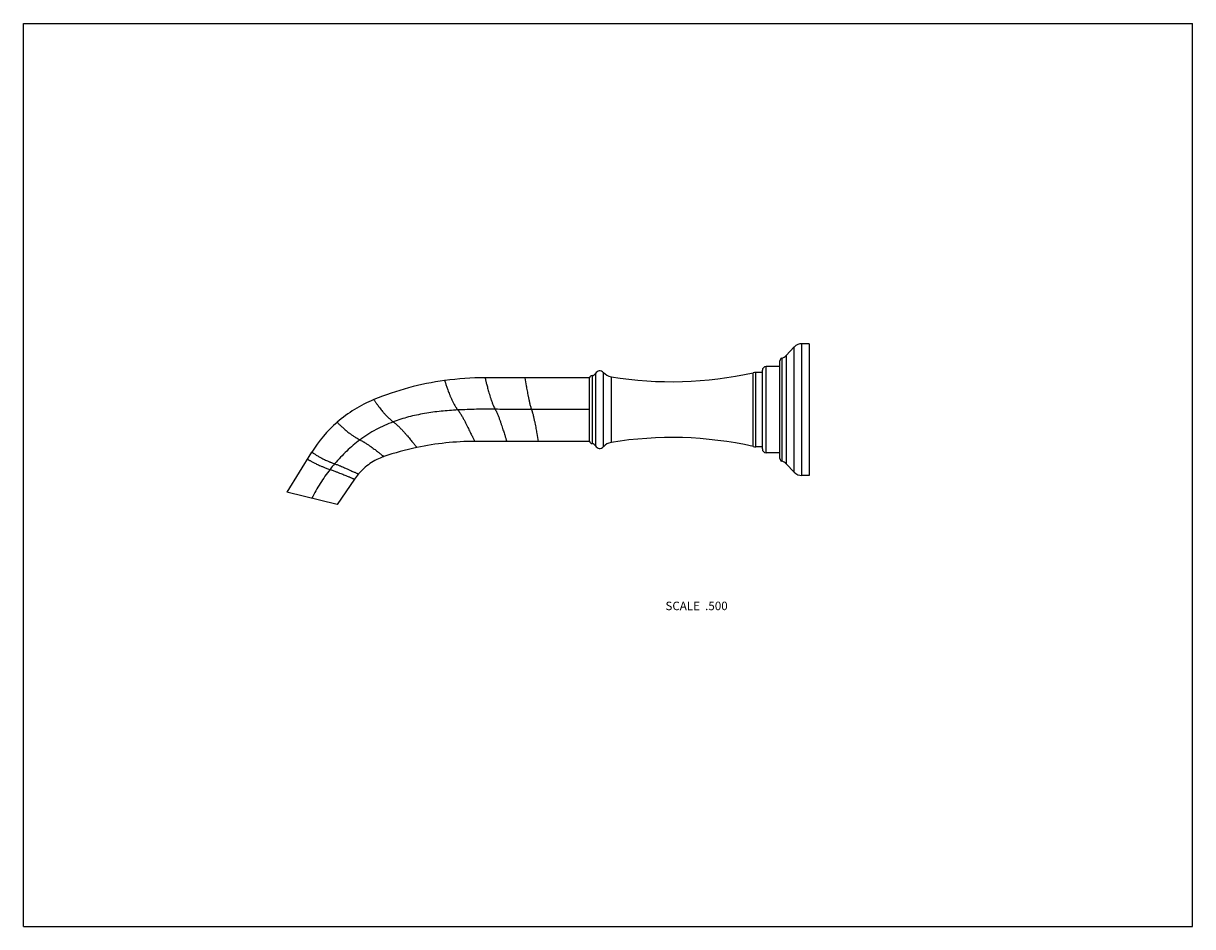
# Model space of a CAD drawing. Units: inches. Extents: x 0 to 11, y 0 to 8.5.
import ezdxf

# ---------------------------------------------------------------- set-up
doc = ezdxf.new("R2010")
doc.units = ezdxf.units.IN
doc.header["$LTSCALE"] = 0.605
doc.header["$MEASUREMENT"] = 0
doc.layers.get('0').update_dxf_attribs({"linetype": 'CONTINUOUS'})
doc.layers.add('ALL_FEATURES', color=7, linetype='CONTINUOUS')
doc.styles.get("Standard").update_dxf_attribs({"font": 'txt', "width": 0.8})

msp = doc.modelspace()

# ---------------------------------------------------------------- linework, layer by layer
at = {"color": 7, "linetype": 'CONTINUOUS'}
for p, q in [((0, 0), (0, 8.5)), ((0, 8.5), (11, 8.5)), ((11, 0), (11, 8.5)), ((7.253, 5.455), (7.176, 5.375)), ((7.253, 4.276), (7.253, 5.455)), ((7.392, 5.485), (7.325, 5.485)), ((7.325, 4.245), (7.325, 5.485)), ((7.117, 4.405), (7.117, 5.325)), ((7.135, 5.349), (7.135, 4.382)), ((7.176, 5.375), (7.176, 4.356)), ((5.351, 5.186), (5.351, 4.545)), ((5.383, 5.207), (5.383, 4.524)), ((5.456, 5.215), (5.456, 4.516)), ((5.53, 5.175), (5.53, 4.556)), ((6.865, 4.518), (6.865, 5.213)), ((6.952, 5.215), (6.891, 5.215)), ((6.891, 4.515), (6.891, 5.215)), ((6.952, 4.495), (6.952, 5.235)), ((7.117, 5.27), (6.987, 5.27)), ((6.987, 4.46), (6.987, 5.27)), ((6.952, 4.515), (6.891, 4.515)), ((7.117, 4.46), (6.987, 4.46)), ((7.253, 4.276), (7.176, 4.356)), ((7.392, 4.245), (7.325, 4.245)), ((0, 0), (11, 0))]:
    msp.add_line(p, q, dxfattribs=at)
for centre, radius, start, end in [((7.325, 5.385), 0.1, 90, 136.0809), ((7.142, 5.325), 0.025, 107.8566, 180), ((7.104, 5.444), 0.1, 287.8566, 316.0809), ((5.352, 5.161), 0.025, 94.4117, 172.8676), ((5.347, 5.225), 0.04, 274.4117, 331.9275), ((5.422, 5.185), 0.045, 41.4383, 151.9275), ((5.55, 5.298), 0.125, 221.4383, 260.6274), ((6.1, 8.628), 3.5, 260.6274, 282.6265), ((6.891, 5.095), 0.12, 90, 102.6265), ((6.987, 5.235), 0.035, 90, 180), ((5.352, 4.57), 0.025, 187.1324, 265.5883), ((5.347, 4.505), 0.04, 28.0725, 85.5883), ((5.422, 4.545), 0.045, 208.0725, 318.5617), ((5.55, 4.433), 0.125, 99.3726, 138.5617), ((6.1, 1.103), 3.5, 77.3735, 99.3726), ((6.891, 4.635), 0.12, 257.3735, 270), ((6.987, 4.495), 0.035, 180, 270), ((7.142, 4.405), 0.025, 180, 252.1434), ((7.104, 4.286), 0.1, 43.9191, 72.1434), ((7.325, 4.345), 0.1, 223.9191, 270)]:
    msp.add_arc(centre, radius, start, end, dxfattribs=at)
at = {"layer": 'ALL_FEATURES', "color": 7, "linetype": 'CONTINUOUS'}
for p, q in [((7.392, 5.485), (7.392, 4.245)), ((5.327, 5.165), (4.342, 5.165)), ((4.717, 5.165), (4.731, 5.09)), ((5.327, 4.565), (5.327, 5.165)), ((5.327, 4.865), (4.78, 4.865)), ((4.83, 4.641), (4.844, 4.565)), ((5.327, 4.565), (4.246, 4.565)), ((2.712, 4.465), (2.478, 4.09)), ((3.079, 4.293), (3.082, 4.291)), ((3.115, 4.211), (2.953, 3.971)), ((2.953, 3.971), (2.478, 4.09))]:
    msp.add_line(p, q, dxfattribs=at)
for centre, radius, start, end in [((4.343, 2.412), 2.754, 97.9301, 112.3375), ((4.343, 2.414), 2.751, 90.0016, 97.9191), ((3.772, 3.803), 1.25, 112.347, 131.0114), ((3.774, 3.801), 1.252, 131.0269, 147.9845), ((4.247, 1.925), 2.641, 90.0053, 101.9008), ((4.246, 1.927), 2.639, 101.9062, 108.908), ((4.104, 3.355), 1.544, 139.5888, 142.1404), ((3.569, 3.905), 0.548, 139.5895, 145.9994)]:
    msp.add_arc(centre, radius, start, end, dxfattribs=at)
for points, knots in [([(3.964, 5.139), (3.964, 5.137), (3.965, 5.134), (3.968, 5.127), (3.97, 5.118), (3.974, 5.106), (3.978, 5.093), (3.984, 5.077), (3.99, 5.059), (3.997, 5.04), (4.005, 5.018), (4.014, 4.996), (4.025, 4.971), (4.035, 4.95), (4.043, 4.933), (4.05, 4.919), (4.058, 4.905), (4.065, 4.893), (4.071, 4.884), (4.076, 4.877), (4.082, 4.869), (4.085, 4.864), (4.087, 4.862)], [0, 0, 0, 0, 0.018209, 0.040568, 0.071405, 0.110435, 0.15731, 0.211673, 0.273194, 0.34154, 0.416345, 0.497277, 0.584157, 0.676928, 0.725594, 0.775908, 0.828036, 0.882261, 0.910288, 0.939117, 0.968948, 1, 1, 1, 1]), ([(4.342, 5.165), (4.343, 5.164), (4.345, 5.156), (4.348, 5.144), (4.352, 5.129), (4.355, 5.115), (4.36, 5.098), (4.365, 5.078), (4.371, 5.057), (4.377, 5.034), (4.384, 5.009), (4.392, 4.983), (4.4, 4.961), (4.406, 4.942), (4.412, 4.928), (4.417, 4.913), (4.424, 4.898), (4.431, 4.883), (4.436, 4.873), (4.439, 4.868)], [0, 0, 0, 0, 0.019188, 0.075098, 0.116023, 0.165033, 0.221658, 0.285439, 0.355903, 0.432497, 0.514673, 0.60197, 0.69399, 0.741689, 0.790523, 0.840539, 0.891856, 0.944744, 1, 1, 1, 1]), ([(4.731, 5.09), (4.732, 5.082), (4.735, 5.067), (4.739, 5.043), (4.744, 5.016), (4.749, 4.989), (4.756, 4.959), (4.761, 4.934), (4.766, 4.913), (4.77, 4.9), (4.773, 4.89), (4.776, 4.879), (4.779, 4.871), (4.78, 4.865)], [0, 0, 0, 0, 0.097645, 0.205166, 0.321426, 0.445336, 0.575863, 0.712026, 0.781996, 0.853186, 0.889249, 0.925682, 1, 1, 1, 1]), ([(3.297, 4.959), (3.298, 4.958), (3.301, 4.953), (3.306, 4.945), (3.313, 4.936), (3.32, 4.926), (3.327, 4.915), (3.337, 4.902), (3.347, 4.888), (3.359, 4.872), (3.373, 4.855), (3.388, 4.837), (3.402, 4.821), (3.415, 4.807), (3.425, 4.797), (3.437, 4.786), (3.447, 4.776), (3.456, 4.769), (3.463, 4.763), (3.471, 4.757), (3.477, 4.753), (3.479, 4.75)], [0, 0, 0, 0, 0.016232, 0.063761, 0.098733, 0.140974, 0.190379, 0.246897, 0.310508, 0.38126, 0.459304, 0.545106, 0.63937, 0.69009, 0.743607, 0.800351, 0.860976, 0.89302, 0.926605, 0.962129, 1, 1, 1, 1]), ([(4.087, 4.862), (4.061, 4.86), (4.008, 4.857), (3.93, 4.85), (3.852, 4.841), (3.775, 4.829), (3.699, 4.814), (3.624, 4.797), (3.551, 4.776), (3.503, 4.759), (3.479, 4.75)], [0, 0, 0, 0, 0.127917, 0.255106, 0.381452, 0.506886, 0.631387, 0.754992, 0.877804, 1, 1, 1, 1]), ([(4.439, 4.868), (4.38, 4.869), (4.292, 4.869), (4.175, 4.866), (4.117, 4.863), (4.087, 4.862)], [0, 0, 0, 0, 0.500634, 0.750724, 1, 1, 1, 1]), ([(4.087, 4.862), (4.091, 4.857), (4.099, 4.847), (4.108, 4.832), (4.118, 4.818), (4.126, 4.804), (4.134, 4.79), (4.144, 4.772), (4.156, 4.749), (4.169, 4.724), (4.181, 4.699), (4.192, 4.676), (4.202, 4.655), (4.212, 4.635), (4.22, 4.618), (4.228, 4.603), (4.234, 4.59), (4.239, 4.58), (4.243, 4.573), (4.245, 4.568), (4.246, 4.566), (4.246, 4.565)], [0, 0, 0, 0, 0.055483, 0.107886, 0.158418, 0.207507, 0.255364, 0.302096, 0.392377, 0.478337, 0.559641, 0.635862, 0.70644, 0.770787, 0.82835, 0.878574, 0.920884, 0.95471, 0.979521, 0.994793, 1, 1, 1, 1]), ([(4.78, 4.865), (4.752, 4.865), (4.696, 4.866), (4.582, 4.867), (4.496, 4.868), (4.439, 4.868)], [0, 0, 0, 0, 0.246846, 0.496179, 1, 1, 1, 1]), ([(4.439, 4.868), (4.441, 4.863), (4.447, 4.853), (4.454, 4.838), (4.46, 4.823), (4.466, 4.809), (4.472, 4.794), (4.479, 4.775), (4.487, 4.752), (4.496, 4.726), (4.504, 4.701), (4.512, 4.677), (4.519, 4.656), (4.525, 4.636), (4.531, 4.618), (4.535, 4.603), (4.539, 4.59), (4.543, 4.58), (4.545, 4.572), (4.547, 4.568), (4.547, 4.566), (4.547, 4.565)], [0, 0, 0, 0, 0.053783, 0.105439, 0.155725, 0.204886, 0.253022, 0.300166, 0.391456, 0.478462, 0.560711, 0.637677, 0.70875, 0.773316, 0.83084, 0.8808, 0.922663, 0.955916, 0.980148, 0.994972, 1, 1, 1, 1]), ([(4.78, 4.865), (4.782, 4.86), (4.785, 4.852), (4.788, 4.841), (4.791, 4.831), (4.795, 4.818), (4.8, 4.797), (4.805, 4.772), (4.812, 4.742), (4.817, 4.715), (4.822, 4.688), (4.826, 4.664), (4.829, 4.649), (4.83, 4.641)], [0, 0, 0, 0, 0.074315, 0.110747, 0.14681, 0.217997, 0.287966, 0.424128, 0.554655, 0.678566, 0.794828, 0.902351, 1, 1, 1, 1]), ([(2.952, 4.746), (2.953, 4.745), (2.957, 4.741), (2.964, 4.734), (2.973, 4.726), (2.981, 4.718), (2.991, 4.709), (3.002, 4.699), (3.015, 4.687), (3.029, 4.675), (3.045, 4.661), (3.063, 4.647), (3.079, 4.635), (3.094, 4.624), (3.106, 4.616), (3.119, 4.608), (3.131, 4.601), (3.141, 4.595), (3.152, 4.588), (3.161, 4.584), (3.167, 4.58)], [0, 0, 0, 0, 0.017261, 0.066703, 0.102435, 0.145132, 0.194612, 0.250765, 0.313537, 0.383005, 0.459395, 0.543353, 0.635832, 0.685825, 0.738858, 0.795496, 0.856587, 0.889157, 0.923576, 1, 1, 1, 1]), ([(3.479, 4.75), (3.452, 4.74), (3.397, 4.718), (3.317, 4.678), (3.24, 4.632), (3.191, 4.598), (3.167, 4.58)], [0, 0, 0, 0, 0.249193, 0.498457, 0.748672, 1, 1, 1, 1]), ([(3.479, 4.75), (3.482, 4.748), (3.488, 4.744), (3.496, 4.738), (3.503, 4.732), (3.512, 4.724), (3.523, 4.714), (3.535, 4.703), (3.546, 4.691), (3.561, 4.677), (3.577, 4.659), (3.596, 4.638), (3.612, 4.618), (3.628, 4.6), (3.642, 4.582), (3.655, 4.566), (3.667, 4.552), (3.677, 4.54), (3.685, 4.529), (3.692, 4.521), (3.697, 4.515), (3.7, 4.511), (3.702, 4.509), (3.702, 4.509)], [0, 0, 0, 0, 0.03211, 0.062461, 0.091392, 0.119231, 0.172584, 0.223407, 0.272191, 0.319239, 0.408912, 0.493226, 0.572309, 0.646099, 0.714273, 0.776426, 0.832097, 0.880802, 0.922011, 0.955167, 0.979645, 0.994804, 1, 1, 1, 1]), ([(3.167, 4.58), (3.123, 4.548), (3.06, 4.495), (2.983, 4.417), (2.946, 4.376), (2.928, 4.356)], [0, 0, 0, 0, 0.499047, 0.749472, 1, 1, 1, 1]), ([(3.167, 4.58), (3.173, 4.577), (3.182, 4.573), (3.194, 4.566), (3.204, 4.56), (3.215, 4.553), (3.229, 4.545), (3.241, 4.537), (3.256, 4.527), (3.272, 4.515), (3.291, 4.501), (3.308, 4.489), (3.323, 4.477), (3.337, 4.466), (3.349, 4.457), (3.359, 4.448), (3.369, 4.441), (3.376, 4.435), (3.383, 4.43), (3.387, 4.426), (3.39, 4.424), (3.391, 4.423), (3.391, 4.423)], [0, 0, 0, 0, 0.075932, 0.110159, 0.142567, 0.203404, 0.259864, 0.312778, 0.362697, 0.455132, 0.539135, 0.615623, 0.68522, 0.748138, 0.804448, 0.854091, 0.896954, 0.93285, 0.961537, 0.982598, 0.995572, 1, 1, 1, 1]), ([(2.712, 4.465), (2.714, 4.464), (2.717, 4.462), (2.722, 4.459), (2.73, 4.454), (2.739, 4.448), (2.75, 4.441), (2.762, 4.434), (2.772, 4.428), (2.777, 4.425)], [0, 0, 0, 0, 0.069014, 0.152004, 0.264465, 0.405331, 0.574491, 0.772369, 1, 1, 1, 1]), ([(2.777, 4.425), (2.785, 4.42), (2.798, 4.413), (2.817, 4.403), (2.834, 4.395), (2.852, 4.386), (2.869, 4.379), (2.882, 4.373), (2.891, 4.37), (2.9, 4.366), (2.912, 4.361), (2.922, 4.358), (2.928, 4.356)], [0, 0, 0, 0, 0.173089, 0.27257, 0.382224, 0.504111, 0.641917, 0.718603, 0.759329, 0.801857, 0.894196, 1, 1, 1, 1]), ([(3.391, 4.423), (3.368, 4.415), (3.323, 4.396), (3.26, 4.359), (3.202, 4.314), (3.168, 4.278), (3.152, 4.26)], [0, 0, 0, 0, 0.249989, 0.5, 0.750011, 1, 1, 1, 1]), ([(2.671, 4.4), (2.672, 4.399), (2.676, 4.397), (2.682, 4.393), (2.69, 4.389), (2.697, 4.385), (2.707, 4.38), (2.717, 4.374), (2.729, 4.368), (2.743, 4.361), (2.758, 4.353), (2.776, 4.345), (2.793, 4.337), (2.807, 4.331), (2.82, 4.326), (2.833, 4.321), (2.848, 4.315), (2.866, 4.309), (2.878, 4.305), (2.885, 4.302)], [0, 0, 0, 0, 0.015006, 0.058084, 0.089311, 0.1269, 0.170948, 0.221664, 0.279342, 0.344509, 0.417901, 0.50086, 0.595143, 0.647448, 0.704023, 0.765712, 0.833745, 0.91018, 1, 1, 1, 1]), ([(2.885, 4.302), (2.868, 4.281), (2.836, 4.238), (2.792, 4.171), (2.751, 4.102), (2.727, 4.055), (2.715, 4.031)], [0, 0, 0, 0, 0.252122, 0.503141, 0.75259, 1, 1, 1, 1]), ([(2.885, 4.302), (2.891, 4.3), (2.904, 4.296), (2.921, 4.29), (2.936, 4.284), (2.954, 4.277), (2.974, 4.269), (2.996, 4.261), (3.015, 4.253), (3.032, 4.246), (3.047, 4.239), (3.06, 4.234), (3.072, 4.229), (3.083, 4.224), (3.092, 4.22), (3.1, 4.217), (3.106, 4.215), (3.11, 4.213), (3.113, 4.212), (3.114, 4.211), (3.115, 4.211)], [0, 0, 0, 0, 0.085476, 0.158533, 0.22388, 0.283448, 0.389462, 0.482331, 0.565001, 0.638985, 0.705409, 0.764831, 0.817613, 0.863897, 0.903747, 0.937123, 0.963888, 0.98362, 0.995822, 1, 1, 1, 1]), ([(2.928, 4.356), (2.933, 4.354), (2.943, 4.35), (2.958, 4.345), (2.97, 4.34), (2.985, 4.334), (3.002, 4.327), (3.021, 4.319), (3.037, 4.311), (3.057, 4.303), (3.07, 4.297), (3.079, 4.293)], [0, 0, 0, 0, 0.104478, 0.196056, 0.278783, 0.355166, 0.492798, 0.614866, 0.724944, 0.825079, 1, 1, 1, 1]), ([(3.082, 4.291), (3.087, 4.289), (3.097, 4.284), (3.111, 4.278), (3.123, 4.273), (3.132, 4.268), (3.14, 4.265), (3.146, 4.262), (3.15, 4.261), (3.151, 4.26), (3.152, 4.26)], [0, 0, 0, 0, 0.227743, 0.4256, 0.594668, 0.735432, 0.847844, 0.930872, 0.982342, 1, 1, 1, 1])]:
    msp.add_open_spline(points, degree=3, knots=knots, dxfattribs=at)

# ---------------------------------------------------------------- texts
at = {"color": 2, "linetype": 'CONTINUOUS', "insert": (6.626, 3.058), "char_height": 0.08, "width": 0.704, "attachment_point": 3, "line_spacing_factor": 0.9}
msp.add_mtext('SCALE  .500', dxfattribs=at)

doc.saveas('drawing.dxf')
